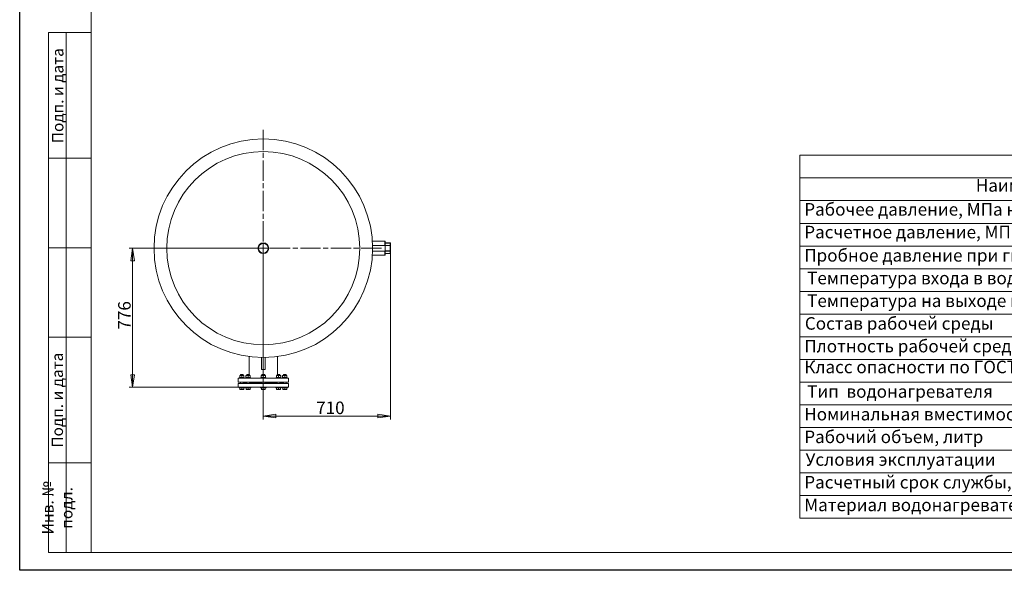
# Model space of a CAD drawing. Units: millimetres. Extents: x -10528 to 36149, y -1388 to 7128.
# Drawn here: x 0 to 5498, y 0 to 3072 of the extents above; entities that cross this region are included whole.
import ezdxf
from ezdxf.enums import TextEntityAlignment as Align

# ---------------------------------------------------------------- set-up
doc = ezdxf.new("R2018")
doc.units = ezdxf.units.MM
doc.header["$LTSCALE"] = 20
doc.linetypes.add('CHAIN', pattern=[0.7087, 0.4724, -0.0591, 0.1181, -0.0591])
for name, color, linetype, lineweight in [('Видимые тонкие (ГОСТ)', 7, 'Continuous', 5), ('Видимый контур (ГОСТ)', 7, 'Continuous', 9), ('Кромка (ГОСТ)', 7, 'Continuous', 5), ('Линия резьбы (ГОСТ)', 7, 'Continuous', 5), ('Маркер центра (ГОСТ)', 7, 'Continuous', 5), ('Обозначение (ГОСТ)', 7, 'Continuous', 5), ('Размер (ГОСТ)', 7, 'Continuous', 5), ('Эскизная геометрия (ГОСТ)', 7, 'Continuous', 5)]:
    doc.layers.add(name, color=color, linetype=linetype, lineweight=lineweight)
doc.styles.get("Standard").update_dxf_attribs({"font": 'GOST_Common Italic.ttf'})
doc.styles.add('Альтернативный текст (ГОСТ)', font='txt', dxfattribs={"width": 0.8})
doc.styles.add('Обычный текст (ГОСТ)', font='GOST_Common Italic.ttf')
doc.dimstyles.new('Обычный (ГОСТ)', dxfattribs={"dimscale": 20, "dimtxt": 3.5, "dimasz": 3.5, "dimexe": 1, "dimexo": 0, "dimgap": 0.5, "dimtad": 1, "dimrnd": 1e-08, "dimtxsty": 'Обычный текст (ГОСТ)', "dimblk": 'Filled-1', "dimcen": 0.09, "dimdle": 15, "dimclrd": 256, "dimclre": 256, "dimclrt": 256, "dimazin": 2, "dimtfac": 0.714286, "dimtdec": 3, "dimtmove": 0, "dimatfit": 3, "dimfxl": 1, "dimtolj": 1, "dimlwd": 0, "dimlwe": 0, "dimarcsym": 0})

# ---------------------------------------------------------------- blocks, each defined once
blk = doc.blocks.new('Filled-1')
at = {"color": 0}
for p, q in [((0, 0), (-1, 0.143)), ((-1, 0.143), (-1, -0.143)), ((-1, 0), (0, 0)), ((-1, -0.143), (0, 0))]:
    blk.add_line(p, q, dxfattribs=at)
at = {"color": 0, "flags": 128}
blk.add_lwpolyline([(-1, -0.143), (0, 0), (-1, 0.143), (-1, -0.143)], dxfattribs=at)
at = {"color": 0}
blk.add_solid([(-1, -0.143), (0, 0), (-1, 0.143), (-1, -0.143)], dxfattribs=at)
blk = doc.blocks.new('*D17')
at = {"layer": 'Defpoints', "color": 0, "linetype": 'Continuous', "transparency": 16777216}
for p in [(630.6, 1797.1), (1360.3, 1797.1), (1220.3, 1021.1)]:
    blk.add_point(p, dxfattribs=at)
at = {"layer": 'Размер (ГОСТ)', "linetype": 'Continuous', "lineweight": 0, "transparency": 16777216}
for p, q in [((1360.3, 1797.1), (610.6, 1797.1)), ((630.6, 1091.1), (630.6, 1727.1)), ((1220.3, 1021.1), (610.6, 1021.1))]:
    blk.add_line(p, q, dxfattribs=at)
at = {"layer": 'Размер (ГОСТ)', "linetype": 'Continuous', "lineweight": 0, "transparency": 16777216, "xscale": 70, "yscale": 70, "zscale": 70}
for p, rotation in [((630.6, 1797.1), 90), ((630.6, 1021.1), 270)]:
    blk.add_blockref('Filled-1', p, dxfattribs=dict(at, rotation=rotation))
at = {"layer": 'Размер (ГОСТ)', "linetype": 'Continuous', "lineweight": 5, "transparency": 16777216, "insert": (549.7, 1342.7), "char_height": 70, "attachment_point": 1, "rotation": 90, "style": 'Обычный текст (ГОСТ)'}
blk.add_mtext('\\A1;776', dxfattribs=at)
blk = doc.blocks.new('*D18')
at = {"layer": 'Defpoints', "color": 0, "linetype": 'Continuous', "transparency": 16777216}
for p in [(1360.3, 1797.1), (2070.3, 1782.1), (1360.3, 860.6)]:
    blk.add_point(p, dxfattribs=at)
at = {"layer": 'Размер (ГОСТ)', "linetype": 'Continuous', "lineweight": 0, "transparency": 16777216}
for p, q in [((1360.3, 1797.1), (1360.3, 840.6)), ((2070.3, 1782.1), (2070.3, 840.6)), ((2000.3, 860.6), (1430.3, 860.6))]:
    blk.add_line(p, q, dxfattribs=at)
at = {"layer": 'Размер (ГОСТ)', "linetype": 'Continuous', "lineweight": 0, "transparency": 16777216, "xscale": 70, "yscale": 70, "zscale": 70, "rotation": 180}
blk.add_blockref('Filled-1', (1360.3, 860.6), dxfattribs=at)
at = {"layer": 'Размер (ГОСТ)', "linetype": 'Continuous', "lineweight": 0, "transparency": 16777216, "xscale": 70, "yscale": 70, "zscale": 70}
blk.add_blockref('Filled-1', (2070.3, 860.6), dxfattribs=at)
at = {"layer": 'Размер (ГОСТ)', "linetype": 'Continuous', "lineweight": 5, "transparency": 16777216, "insert": (1655.3, 941.5), "char_height": 70, "attachment_point": 1, "style": 'Обычный текст (ГОСТ)'}
blk.add_mtext('\\A1;710', dxfattribs=at)
blk = doc.blocks.new('ГОСТ - Доп. графы 1')
at = {"layer": 'Эскизная геометрия (ГОСТ)'}
for p, q in [((-12, 0), (-12, 145)), ((-12, 145), (0, 145)), ((-7, 145), (-7, 0)), ((-12, 110), (-7, 110)), ((-7, 110), (0, 110)), ((-12, 85), (-7, 85)), ((-7, 85), (0, 85)), ((-12, 60), (-7, 60)), ((-7, 60), (0, 60)), ((-12, 25), (-7, 25)), ((-7, 25), (0, 25)), ((0, 0), (-12, 0))]:
    blk.add_line(p, q, dxfattribs=at)
at = {"layer": 'Обозначение (ГОСТ)', "char_height": 3.17, "attachment_point": 5, "rotation": 90, "style": 'Альтернативный текст (ГОСТ)'}
for s, insert, width in [('\\fGOST Common|b0|i1;\\H3.1700;Подп. и дата', (-9.37, 127.41), 34.7679), ('\\fGOST Common|b0|i1;\\H3.1700;Подп. и дата', (-9.5, 42.47), 35.1486), ('\\fGOST Common|b0|i1;\\H3.1700;Инв. № подл.', (-9.5, 12.41), 24.9618)]:
    blk.add_mtext(s, dxfattribs=dict(at, insert=insert, width=width))
at = {"layer": 'Обозначение (ГОСТ)', "lineweight": 30, "width": 0.8, "flags": 17}
for tag, p in [('Подп._и_дата_2', (-3.53, 127.51)), ('Инв._номер_дубликата', (-3.41, 97.47)), ('Взамен_инв._номера', (-3.46, 72.53)), ('Подп._и_дата_1', (-3.42, 42.35)), ('ИНВЕНТАРНЫЙ_НОМЕР', (-3.33, 12.68))]:
    blk.add_attdef(tag, text='', height=3.17, rotation=90, dxfattribs=at).set_placement(p, align=Align.MIDDLE_CENTER)
blk = doc.blocks.new('Рамки ГОСТ_ граница 297x630')
at = {"layer": 'Кромка (ГОСТ)', "lineweight": 25}
for p, q in [((0, 0), (0, 297)), ((630, 0), (0, 0))]:
    blk.add_line(p, q, dxfattribs=at)
at = {"layer": 'Кромка (ГОСТ)'}
for p, q in [((20, 292), (20, 5)), ((20, 5), (625, 5))]:
    blk.add_line(p, q, dxfattribs=at)
blk = doc.blocks.new('Таблица1')
at = {"layer": 'Обозначение (ГОСТ)'}
for p, q in [((217.75, 115.78), (433.24, 115.78)), ((217.75, 115.78), (217.75, 109.45)), ((433.24, 115.78), (433.24, 109.45)), ((217.75, 109.45), (433.24, 109.45)), ((217.75, 109.45), (217.75, 103.12)), ((347.23, 109.45), (347.23, 103.12)), ((433.24, 109.45), (433.24, 103.12)), ((217.75, 103.12), (433.24, 103.12)), ((217.75, 103.12), (217.75, 14.51)), ((347.23, 103.12), (347.23, 14.51)), ((433.24, 103.12), (433.24, 14.51)), ((217.75, 96.79), (433.24, 96.79)), ((217.75, 90.46), (433.24, 90.46)), ((217.75, 84.13), (433.24, 84.13)), ((217.75, 77.8), (433.24, 77.8)), ((217.75, 71.47), (433.24, 71.47)), ((217.75, 65.14), (433.24, 65.14)), ((217.75, 58.81), (433.24, 58.81)), ((217.75, 52.48), (433.24, 52.48)), ((217.75, 46.16), (433.24, 46.16)), ((217.75, 39.83), (433.24, 39.83)), ((217.75, 33.5), (433.24, 33.5)), ((217.75, 27.17), (433.24, 27.17)), ((217.75, 20.84), (433.24, 20.84)), ((217.75, 14.51), (433.24, 14.51))]:
    blk.add_line(p, q, dxfattribs=at)
at = {"layer": 'Обозначение (ГОСТ)', "char_height": 3.5, "attachment_point": 7, "style": 'Обычный текст (ГОСТ)'}
for s, insert in [('Параметры', (313.2, 110.34)), ('Наимнеование', (266.93, 104.53)), ('Значение', (380.25, 104.53)), ('Рабочее давление, МПа не более', (219.03, 97.85)), ('0,6', (387.73, 97.85)), ('Расчетное давление, МПа ', (219.03, 91.52)), ('0,6', (387.73, 91.52)), ('Пробное давление при гидроиспытании, МПа', (219.03, 85.02)), ('0,9', (387.73, 85.2)), ('Температура входа в водонагреватель мин, С', (219.84, 78.69)), ('5', (389.37, 79.22)), ('Температура на выходе водонагревателя, С', (219.84, 72.36)), ('95 для AISI, 80 для эмалированных', (353.27, 72.36)), ('Состав рабочей среды', (219.19, 66.03)), ('Подготовленная сетевая вода', (356.44, 66.56)), ('Плотность рабочей среды', (219.03, 59.7)), ('1000', (386.54, 60.23)), ('Класс опасности по ГОСТ 12.1.007-76', (219.03, 53.88)), ('не регламентируется', (366.28, 53.9)), ('Тип  водонагревателя', (219.84, 47.05)), ('вертикальный', (374.83, 47.05)), ('Номинальная вместимость, литр', (219.03, 40.72)), ('2000', (385.56, 41.24)), ('Рабочий объем, литр', (219.03, 34.39)), ('2000', (385.56, 34.91)), ('Условия эксплуатации', (219.39, 28.06)), ('помещение', (378.49, 28.85)), ('Расчетный срок службы, лет', (219.03, 21.73)), ('10', (389.08, 22.25)), ('Материал водонагревателя', (219.03, 15.4)), ('Ст3/AISI 304', (376.6, 15.92))]:
    blk.add_mtext(s, dxfattribs=dict(at, insert=insert))

msp = doc.modelspace()

# ---------------------------------------------------------------- linework, layer by layer
at = {"layer": 'Видимые тонкие (ГОСТ)'}
msp.add_circle((1360.289, 1797.099), 538.866, dxfattribs=at)
at = {"layer": 'Видимый контур (ГОСТ)'}
for p, q in [((1969.073, 1835.599), (2039.289, 1835.599)), ((2039.289, 1813.099), (2039.289, 1835.599)), ((2040.289, 1834.599), (2039.289, 1835.599)), ((2040.289, 1834.599), (2040.289, 1813.099)), ((2040.289, 1827.099), (2069.289, 1827.099)), ((2069.289, 1813.099), (2069.289, 1827.099)), ((2070.289, 1826.099), (2069.289, 1827.099)), ((2070.289, 1826.099), (2070.289, 1812.099)), ((1970.079, 1813.099), (2069.289, 1813.099)), ((1970.079, 1781.099), (2069.289, 1781.099)), ((2039.289, 1758.599), (2039.289, 1781.099)), ((2040.289, 1759.599), (2039.289, 1758.599)), ((2040.289, 1781.099), (2040.289, 1813.099)), ((2040.289, 1781.099), (2040.289, 1759.599)), ((2040.289, 1767.099), (2069.289, 1767.099)), ((2069.289, 1781.099), (2069.289, 1813.099)), ((2070.289, 1812.099), (2069.289, 1813.099)), ((2070.289, 1782.099), (2069.289, 1781.099)), ((2069.289, 1767.099), (2069.289, 1781.099)), ((2070.289, 1768.099), (2069.289, 1767.099)), ((2070.289, 1812.099), (2070.289, 1782.099)), ((2070.289, 1782.099), (2070.289, 1768.099)), ((1969.073, 1758.599), (2039.289, 1758.599)), ((1280.789, 1093.099), (1280.789, 1192.301)), ((1350.289, 1121.099), (1350.289, 1187.181)), ((1370.289, 1121.099), (1370.289, 1187.181)), ((1439.789, 1093.099), (1439.789, 1192.301)), ((1350.289, 1121.099), (1370.289, 1121.099)), ((1351.289, 1120.099), (1350.289, 1121.099)), ((1369.289, 1120.099), (1351.289, 1120.099)), ((1369.289, 1120.099), (1370.289, 1121.099)), ((1220.289, 1071.099), (1500.289, 1071.099)), ((1220.289, 1071.099), (1220.289, 1050.099)), ((1220.289, 1050.099), (1500.289, 1050.099)), ((1225.289, 1074.099), (1255.289, 1074.099)), ((1225.289, 1071.099), (1225.289, 1074.099)), ((1229.489, 1087.099), (1228.289, 1086.406)), ((1228.289, 1085.334), (1228.289, 1086.406)), ((1228.289, 1085.334), (1228.289, 1075.863)), ((1228.289, 1074.792), (1228.289, 1075.863)), ((1229.489, 1074.099), (1228.289, 1074.792)), ((1251.089, 1087.099), (1229.489, 1087.099)), ((1233.516, 1093.099), (1232.289, 1091.872)), ((1248.289, 1091.872), (1232.289, 1091.872)), ((1232.289, 1087.099), (1232.289, 1091.872)), ((1232.289, 1042.099), (1232.289, 1050.099)), ((1233.516, 1093.099), (1247.062, 1093.099)), ((1240.289, 1085.334), (1240.289, 1075.863)), ((1247.062, 1093.099), (1248.289, 1091.872)), ((1248.289, 1087.099), (1248.289, 1091.872)), ((1248.289, 1042.099), (1248.289, 1050.099)), ((1251.089, 1087.099), (1252.289, 1086.406)), ((1251.089, 1074.099), (1252.289, 1074.792)), ((1254.289, 1047.099), (1251.289, 1050.099)), ((1254.289, 1045.099), (1251.289, 1042.099)), ((1252.289, 1086.406), (1252.289, 1085.334)), ((1252.289, 1085.334), (1252.289, 1075.863)), ((1252.289, 1075.863), (1252.289, 1074.792)), ((1254.289, 1047.099), (1267.436, 1047.099)), ((1267.436, 1045.099), (1254.289, 1045.099)), ((1255.289, 1071.099), (1255.289, 1074.099)), ((1258.789, 1047.099), (1258.789, 1045.099)), ((1260.436, 1074.099), (1290.436, 1074.099)), ((1260.436, 1071.099), (1260.436, 1074.099)), ((1264.636, 1087.099), (1263.436, 1086.406)), ((1263.436, 1085.334), (1263.436, 1086.406)), ((1263.436, 1085.334), (1263.436, 1075.863)), ((1263.436, 1074.792), (1263.436, 1075.863)), ((1264.636, 1074.099), (1263.436, 1074.792)), ((1286.236, 1087.099), (1264.636, 1087.099)), ((1268.663, 1093.099), (1267.436, 1091.872)), ((1283.436, 1091.872), (1267.436, 1091.872)), ((1267.436, 1087.099), (1267.436, 1091.872)), ((1267.436, 1042.099), (1267.436, 1050.099)), ((1268.663, 1093.099), (1282.209, 1093.099)), ((1275.436, 1085.334), (1275.436, 1075.863)), ((1282.209, 1093.099), (1283.436, 1091.872)), ((1283.436, 1087.099), (1283.436, 1091.872)), ((1283.436, 1042.099), (1283.436, 1050.099)), ((1283.436, 1047.099), (1352.289, 1047.099)), ((1352.289, 1045.099), (1283.436, 1045.099)), ((1286.236, 1087.099), (1287.436, 1086.406)), ((1286.236, 1074.099), (1287.436, 1074.792)), ((1287.436, 1086.406), (1287.436, 1085.334)), ((1287.436, 1085.334), (1287.436, 1075.863)), ((1287.436, 1075.863), (1287.436, 1074.792)), ((1290.436, 1071.099), (1290.436, 1074.099)), ((1345.289, 1074.099), (1375.289, 1074.099)), ((1345.289, 1071.099), (1345.289, 1074.099)), ((1349.489, 1087.099), (1348.289, 1086.406)), ((1348.289, 1085.334), (1348.289, 1086.406)), ((1348.289, 1085.334), (1348.289, 1075.863)), ((1348.289, 1074.792), (1348.289, 1075.863)), ((1349.489, 1074.099), (1348.289, 1074.792)), ((1371.089, 1087.099), (1349.489, 1087.099)), ((1353.516, 1093.099), (1352.289, 1091.872)), ((1368.289, 1091.872), (1352.289, 1091.872)), ((1352.289, 1087.099), (1352.289, 1091.872)), ((1352.289, 1042.099), (1352.289, 1050.099)), ((1353.516, 1093.099), (1367.062, 1093.099)), ((1360.289, 1085.334), (1360.289, 1075.863)), ((1367.062, 1093.099), (1368.289, 1091.872)), ((1368.289, 1087.099), (1368.289, 1091.872)), ((1368.289, 1042.099), (1368.289, 1050.099)), ((1368.289, 1047.099), (1437.142, 1047.099)), ((1437.142, 1045.099), (1368.289, 1045.099)), ((1371.089, 1087.099), (1372.289, 1086.406)), ((1371.089, 1074.099), (1372.289, 1074.792)), ((1372.289, 1086.406), (1372.289, 1085.334)), ((1372.289, 1085.334), (1372.289, 1075.863)), ((1372.289, 1075.863), (1372.289, 1074.792)), ((1375.289, 1071.099), (1375.289, 1074.099)), ((1430.142, 1074.099), (1460.142, 1074.099)), ((1430.142, 1071.099), (1430.142, 1074.099)), ((1434.342, 1087.099), (1433.142, 1086.406)), ((1433.142, 1085.334), (1433.142, 1086.406)), ((1433.142, 1085.334), (1433.142, 1075.863)), ((1433.142, 1074.792), (1433.142, 1075.863)), ((1434.342, 1074.099), (1433.142, 1074.792)), ((1455.942, 1087.099), (1434.342, 1087.099)), ((1438.368, 1093.099), (1437.142, 1091.872)), ((1453.142, 1091.872), (1437.142, 1091.872)), ((1437.142, 1087.099), (1437.142, 1091.872)), ((1437.142, 1042.099), (1437.142, 1050.099)), ((1438.368, 1093.099), (1451.915, 1093.099)), ((1445.142, 1085.334), (1445.142, 1075.863)), ((1451.915, 1093.099), (1453.142, 1091.872)), ((1453.142, 1087.099), (1453.142, 1091.872)), ((1453.142, 1042.099), (1453.142, 1050.099)), ((1453.142, 1047.099), (1466.289, 1047.099)), ((1466.289, 1045.099), (1453.142, 1045.099)), ((1455.942, 1087.099), (1457.142, 1086.406)), ((1455.942, 1074.099), (1457.142, 1074.792)), ((1457.142, 1086.406), (1457.142, 1085.334)), ((1457.142, 1085.334), (1457.142, 1075.863)), ((1457.142, 1075.863), (1457.142, 1074.792)), ((1460.142, 1071.099), (1460.142, 1074.099)), ((1461.789, 1047.099), (1461.789, 1045.099)), ((1465.289, 1074.099), (1495.289, 1074.099)), ((1465.289, 1071.099), (1465.289, 1074.099)), ((1466.289, 1047.099), (1469.289, 1050.099)), ((1466.289, 1045.099), (1469.289, 1042.099)), ((1469.489, 1087.099), (1468.289, 1086.406)), ((1468.289, 1085.334), (1468.289, 1086.406)), ((1468.289, 1085.334), (1468.289, 1075.863)), ((1468.289, 1074.792), (1468.289, 1075.863)), ((1469.489, 1074.099), (1468.289, 1074.792)), ((1491.089, 1087.099), (1469.489, 1087.099)), ((1473.516, 1093.099), (1472.289, 1091.872)), ((1488.289, 1091.872), (1472.289, 1091.872)), ((1472.289, 1087.099), (1472.289, 1091.872)), ((1472.289, 1042.099), (1472.289, 1050.099)), ((1473.516, 1093.099), (1487.062, 1093.099)), ((1480.289, 1085.334), (1480.289, 1075.863)), ((1487.062, 1093.099), (1488.289, 1091.872)), ((1488.289, 1087.099), (1488.289, 1091.872)), ((1488.289, 1042.099), (1488.289, 1050.099)), ((1491.089, 1087.099), (1492.289, 1086.406)), ((1491.089, 1074.099), (1492.289, 1074.792)), ((1492.289, 1086.406), (1492.289, 1085.334)), ((1492.289, 1085.334), (1492.289, 1075.863)), ((1492.289, 1075.863), (1492.289, 1074.792)), ((1495.289, 1071.099), (1495.289, 1074.099)), ((1500.289, 1071.099), (1500.289, 1050.099)), ((1500.289, 1042.099), (1220.289, 1042.099)), ((1220.289, 1021.099), (1220.289, 1042.099)), ((1500.289, 1021.099), (1220.289, 1021.099)), ((1225.289, 1021.099), (1225.289, 1018.099)), ((1255.289, 1018.099), (1225.289, 1018.099)), ((1229.289, 1018.099), (1229.289, 1010.081)), ((1229.289, 1009.099), (1234.789, 1009.099)), ((1234.789, 1009.099), (1245.789, 1009.099)), ((1240.289, 1018.099), (1240.289, 1010.081)), ((1245.789, 1009.099), (1251.289, 1009.099)), ((1251.289, 1018.099), (1251.289, 1010.081)), ((1255.289, 1021.099), (1255.289, 1018.099)), ((1260.436, 1021.099), (1260.436, 1018.099)), ((1290.436, 1018.099), (1260.436, 1018.099)), ((1264.436, 1018.099), (1264.436, 1010.081)), ((1264.436, 1009.099), (1269.936, 1009.099)), ((1269.936, 1009.099), (1280.936, 1009.099)), ((1275.436, 1018.099), (1275.436, 1010.081)), ((1280.936, 1009.099), (1286.436, 1009.099)), ((1286.436, 1018.099), (1286.436, 1010.081)), ((1290.436, 1021.099), (1290.436, 1018.099)), ((1345.289, 1021.099), (1345.289, 1018.099)), ((1375.289, 1018.099), (1345.289, 1018.099)), ((1349.289, 1018.099), (1349.289, 1010.081)), ((1349.289, 1009.099), (1354.789, 1009.099)), ((1354.789, 1009.099), (1365.789, 1009.099)), ((1360.289, 1018.099), (1360.289, 1010.081)), ((1365.789, 1009.099), (1371.289, 1009.099)), ((1371.289, 1018.099), (1371.289, 1010.081)), ((1375.289, 1021.099), (1375.289, 1018.099)), ((1430.142, 1021.099), (1430.142, 1018.099)), ((1460.142, 1018.099), (1430.142, 1018.099)), ((1434.142, 1018.099), (1434.142, 1010.081)), ((1434.142, 1009.099), (1439.642, 1009.099)), ((1439.642, 1009.099), (1450.642, 1009.099)), ((1445.142, 1018.099), (1445.142, 1010.081)), ((1450.642, 1009.099), (1456.142, 1009.099)), ((1456.142, 1018.099), (1456.142, 1010.081)), ((1460.142, 1021.099), (1460.142, 1018.099)), ((1465.289, 1021.099), (1465.289, 1018.099)), ((1495.289, 1018.099), (1465.289, 1018.099)), ((1469.289, 1018.099), (1469.289, 1010.081)), ((1469.289, 1009.099), (1474.789, 1009.099)), ((1474.789, 1009.099), (1485.789, 1009.099)), ((1480.289, 1018.099), (1480.289, 1010.081)), ((1485.789, 1009.099), (1491.289, 1009.099)), ((1491.289, 1018.099), (1491.289, 1010.081)), ((1495.289, 1021.099), (1495.289, 1018.099)), ((1500.289, 1021.099), (1500.289, 1042.099))]:
    msp.add_line(p, q, dxfattribs=at)
for radius in [610, 30, 29, 27]:
    msp.add_circle((1360.289, 1797.099), radius, dxfattribs=at)
for points, weights in [([(1240.289, 1085.334), (1234.289, 1087.334), (1228.289, 1085.334)], [1, 1.15470053838, 1]), ([(1228.289, 1075.863), (1234.289, 1073.863), (1240.289, 1075.863)], [1, 1.15470053838, 1]), ([(1252.289, 1085.334), (1246.289, 1087.334), (1240.289, 1085.334)], [1, 1.15470053838, 1]), ([(1240.289, 1075.863), (1246.289, 1073.863), (1252.289, 1075.863)], [1, 1.15470053838, 1]), ([(1275.436, 1085.334), (1269.436, 1087.334), (1263.436, 1085.334)], [1, 1.15470053838, 1]), ([(1263.436, 1075.863), (1269.436, 1073.863), (1275.436, 1075.863)], [1, 1.15470053838, 1]), ([(1287.436, 1085.334), (1281.436, 1087.334), (1275.436, 1085.334)], [1, 1.15470053838, 1]), ([(1275.436, 1075.863), (1281.436, 1073.863), (1287.436, 1075.863)], [1, 1.15470053838, 1]), ([(1360.289, 1085.334), (1354.289, 1087.334), (1348.289, 1085.334)], [1, 1.15470053838, 1]), ([(1348.289, 1075.863), (1354.289, 1073.863), (1360.289, 1075.863)], [1, 1.15470053838, 1]), ([(1372.289, 1085.334), (1366.289, 1087.334), (1360.289, 1085.334)], [1, 1.15470053838, 1]), ([(1360.289, 1075.863), (1366.289, 1073.863), (1372.289, 1075.863)], [1, 1.15470053838, 1]), ([(1445.142, 1085.334), (1439.142, 1087.334), (1433.142, 1085.334)], [1, 1.15470053838, 1]), ([(1433.142, 1075.863), (1439.142, 1073.863), (1445.142, 1075.863)], [1, 1.15470053838, 1]), ([(1457.142, 1085.334), (1451.142, 1087.334), (1445.142, 1085.334)], [1, 1.15470053838, 1]), ([(1445.142, 1075.863), (1451.142, 1073.863), (1457.142, 1075.863)], [1, 1.15470053838, 1]), ([(1480.289, 1085.334), (1474.289, 1087.334), (1468.289, 1085.334)], [1, 1.15470053838, 1]), ([(1468.289, 1075.863), (1474.289, 1073.863), (1480.289, 1075.863)], [1, 1.15470053838, 1]), ([(1492.289, 1085.334), (1486.289, 1087.334), (1480.289, 1085.334)], [1, 1.15470053838, 1]), ([(1480.289, 1075.863), (1486.289, 1073.863), (1492.289, 1075.863)], [1, 1.15470053838, 1]), ([(1229.289, 1010.081), (1232.236, 1009.099), (1234.789, 1009.099)], [1.01001874936, 1.04314139574, 1]), ([(1229.289, 1009.099), (1229.289, 1009.099), (1229.289, 1010.081)], [1, 1.04314139574, 1.01001874936]), ([(1234.789, 1009.099), (1237.341, 1009.099), (1240.289, 1010.081)], [1, 1.04314139574, 1.01001874936]), ([(1240.289, 1010.081), (1243.236, 1009.099), (1245.789, 1009.099)], [1.01001874936, 1.04314139574, 1]), ([(1245.789, 1009.099), (1248.341, 1009.099), (1251.289, 1010.081)], [1, 1.04314139574, 1.01001874936]), ([(1251.289, 1010.081), (1251.289, 1009.099), (1251.289, 1009.099)], [1.01001874936, 1.04314139574, 1]), ([(1264.436, 1010.081), (1267.383, 1009.099), (1269.936, 1009.099)], [1.01001874936, 1.04314139574, 1]), ([(1264.436, 1009.099), (1264.436, 1009.099), (1264.436, 1010.081)], [1, 1.04314139574, 1.01001874936]), ([(1269.936, 1009.099), (1272.489, 1009.099), (1275.436, 1010.081)], [1, 1.04314139574, 1.01001874936]), ([(1275.436, 1010.081), (1278.383, 1009.099), (1280.936, 1009.099)], [1.01001874936, 1.04314139574, 1]), ([(1280.936, 1009.099), (1283.489, 1009.099), (1286.436, 1010.081)], [1, 1.04314139574, 1.01001874936]), ([(1286.436, 1010.081), (1286.436, 1009.099), (1286.436, 1009.099)], [1.01001874936, 1.04314139574, 1]), ([(1349.289, 1010.081), (1352.236, 1009.099), (1354.789, 1009.099)], [1.01001874936, 1.04314139574, 1]), ([(1349.289, 1009.099), (1349.289, 1009.099), (1349.289, 1010.081)], [1, 1.04314139574, 1.01001874936]), ([(1354.789, 1009.099), (1357.341, 1009.099), (1360.289, 1010.081)], [1, 1.04314139574, 1.01001874936]), ([(1360.289, 1010.081), (1363.236, 1009.099), (1365.789, 1009.099)], [1.01001874936, 1.04314139574, 1]), ([(1365.789, 1009.099), (1368.341, 1009.099), (1371.289, 1010.081)], [1, 1.04314139574, 1.01001874936]), ([(1371.289, 1010.081), (1371.289, 1009.099), (1371.289, 1009.099)], [1.01001874936, 1.04314139574, 1]), ([(1434.142, 1010.081), (1437.089, 1009.099), (1439.642, 1009.099)], [1.01001874936, 1.04314139574, 1]), ([(1434.142, 1009.099), (1434.142, 1009.099), (1434.142, 1010.081)], [1, 1.04314139574, 1.01001874936]), ([(1439.642, 1009.099), (1442.194, 1009.099), (1445.142, 1010.081)], [1, 1.04314139574, 1.01001874936]), ([(1445.142, 1010.081), (1448.089, 1009.099), (1450.642, 1009.099)], [1.01001874936, 1.04314139574, 1]), ([(1450.642, 1009.099), (1453.194, 1009.099), (1456.142, 1010.081)], [1, 1.04314139574, 1.01001874936]), ([(1456.142, 1010.081), (1456.142, 1009.099), (1456.142, 1009.099)], [1.01001874936, 1.04314139574, 1]), ([(1469.289, 1010.081), (1472.236, 1009.099), (1474.789, 1009.099)], [1.01001874936, 1.04314139574, 1]), ([(1469.289, 1009.099), (1469.289, 1009.099), (1469.289, 1010.081)], [1, 1.04314139574, 1.01001874936]), ([(1474.789, 1009.099), (1477.341, 1009.099), (1480.289, 1010.081)], [1, 1.04314139574, 1.01001874936]), ([(1480.289, 1010.081), (1483.236, 1009.099), (1485.789, 1009.099)], [1.01001874936, 1.04314139574, 1]), ([(1485.789, 1009.099), (1488.341, 1009.099), (1491.289, 1010.081)], [1, 1.04314139574, 1.01001874936]), ([(1491.289, 1010.081), (1491.289, 1009.099), (1491.289, 1009.099)], [1.01001874936, 1.04314139574, 1])]:
    msp.add_rational_spline(points, weights, degree=2, dxfattribs=at)
at = {"layer": 'Линия резьбы (ГОСТ)'}
for p, q in [((2070.289, 1825.888), (2040.289, 1825.888)), ((2070.289, 1811.888), (2040.289, 1811.888)), ((2040.289, 1782.309), (2070.289, 1782.309)), ((2040.289, 1768.309), (2070.289, 1768.309)), ((1233.494, 1093.077), (1233.494, 1087.099)), ((1247.083, 1087.099), (1247.083, 1093.077)), ((1268.641, 1093.077), (1268.641, 1087.099)), ((1282.23, 1087.099), (1282.23, 1093.077)), ((1353.494, 1093.077), (1353.494, 1087.099)), ((1367.083, 1087.099), (1367.083, 1093.077)), ((1438.347, 1093.077), (1438.347, 1087.099)), ((1451.936, 1087.099), (1451.936, 1093.077)), ((1473.494, 1093.077), (1473.494, 1087.099)), ((1487.083, 1087.099), (1487.083, 1093.077))]:
    msp.add_line(p, q, dxfattribs=at)
msp.add_arc((1360.289, 1797.099), 28.789, 100, 10, dxfattribs=at)
at = {"layer": 'Маркер центра (ГОСТ)', "linetype": 'CHAIN', "ltscale": 11.993792}
for p, q in [((1360.289, 2457.099), (1360.289, 1137.099)), ((2020.289, 1797.099), (700.289, 1797.099))]:
    msp.add_line(p, q, dxfattribs=at)

# ---------------------------------------------------------------- block references
at = {"xscale": 20, "yscale": 20, "zscale": 20}
for name in ['Рамки ГОСТ_ граница 297x630', 'Таблица1']:
    msp.add_blockref(name, (0, 0), dxfattribs=at)
ref = msp.add_blockref('ГОСТ - Доп. графы 1', (400, 100), dxfattribs=dict(xscale=20, yscale=20, zscale=20))
lines = msp.add_mtext('\\W0.8000;', dxfattribs={"layer": 'Обозначение (ГОСТ)', "insert": (333.419, 353.658), "char_height": 497.8182, "attachment_point": 1, "rotation": 90})
ref.add_attrib('ИНВЕНТАРНЫЙ_НОМЕР', '', (333.419, 353.658), dxfattribs={"flags": 18}).embed_mtext(lines)
lines = msp.add_mtext('\\W0.8000;', dxfattribs={"layer": 'Обозначение (ГОСТ)', "insert": (331.552, 947.05), "char_height": 702.09, "attachment_point": 1, "rotation": 90})
ref.add_attrib('Подп._и_дата_1', '', (331.552, 947.05), dxfattribs={"flags": 18}).embed_mtext(lines)
lines = msp.add_mtext('\\W0.8000;', dxfattribs={"layer": 'Обозначение (ГОСТ)', "insert": (330.803, 1550.58), "char_height": 496.0061, "attachment_point": 1, "rotation": 90})
ref.add_attrib('Взамен_инв._номера', '', (330.803, 1550.58), dxfattribs={"flags": 18}).embed_mtext(lines)
lines = msp.add_mtext('\\W0.8000;', dxfattribs={"layer": 'Обозначение (ГОСТ)', "insert": (331.878, 2049.317), "char_height": 497.0853, "attachment_point": 1, "rotation": 90})
ref.add_attrib('Инв._номер_дубликата', '', (331.878, 2049.317), dxfattribs={"flags": 18}).embed_mtext(lines)
lines = msp.add_mtext('\\W0.8000;', dxfattribs={"layer": 'Обозначение (ГОСТ)', "insert": (329.362, 2650.218), "char_height": 702.09, "attachment_point": 1, "rotation": 90})
ref.add_attrib('Подп._и_дата_2', '', (329.362, 2650.218), dxfattribs={"flags": 18}).embed_mtext(lines)

# ---------------------------------------------------------------- dimensions: what is measured, and where the dimension line sits
at = {"layer": 'Размер (ГОСТ)', "linetype": 'Continuous', "lineweight": 5}
for base, p1, angle, picture, middle in [((630.573, 1797.099), (1220.289, 1021.099), 270, '*D17', (630.573, 1409.099)), ((1360.289, 860.582), (2070.289, 1782.099), 180, '*D18', (1715.289, 860.582))]:
    dim = msp.add_linear_dim(base=base, p1=p1, p2=(1360.289, 1797.099), angle=angle, dimstyle='Обычный (ГОСТ)', override={"dimgap": 0.5, "dimdec": 2, "dimtol": 0, "dimlim": 0, "dimtp": 0, "dimtm": 0, "dimtdec": 3, "dimtofl": 0, "dimatfit": 1}, dxfattribs=at)
    dim.commit()
    dim.dimension.update_dxf_attribs({"geometry": picture, "text_midpoint": middle, "dimtype": 160})

doc.saveas('drawing.dxf')
